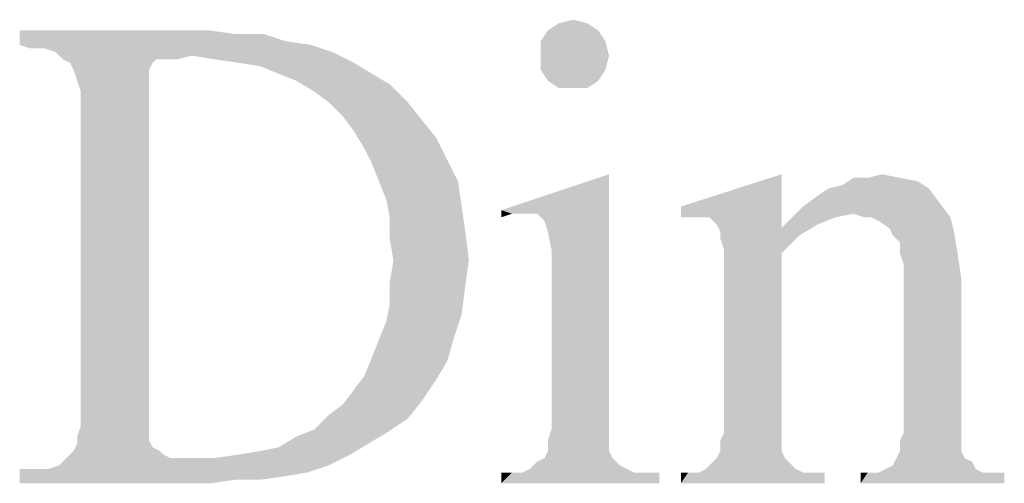
# Model space of a CAD drawing. Units: millimetres. Extents: x 0 to 841, y 0 to 594.
# Drawn here: x 768 to 774, y 188 to 191 of the extents above; entities that cross this region are included whole.
import ezdxf

# ---------------------------------------------------------------- set-up
doc = ezdxf.new("R2010")
doc.units = ezdxf.units.MM
doc.header["$LTSCALE"] = 46.255
doc.layers.add('EDS_528E_DXF_TEXT', color=7, linetype='CONTINUOUS')

msp = doc.modelspace()

# ---------------------------------------------------------------- linework, layer by layer
at = {"layer": 'EDS_528E_DXF_TEXT', "color": 7, "linetype": 'Continuous'}
for points in [[(771.1007, 190.5571), (771.1795, 190.5768), (771.2582, 190.5571)], [(769.1913, 190.5177), (769.3291, 190.4981), (768.148, 190.439)], [(769.1913, 190.5177), (768.148, 190.439), (768.148, 190.5177)], [(771.3173, 190.5177), (771.0023, 190.4587), (771.0417, 190.5177)], [(771.0023, 190.4587), (771.3173, 190.5177), (771.3566, 190.4587)], [(771.2582, 190.5571), (771.0417, 190.5177), (771.1007, 190.5571)], [(771.0417, 190.5177), (771.2582, 190.5571), (771.3173, 190.5177)], [(769.4866, 190.4981), (769.6047, 190.4587), (768.148, 190.439)], [(769.3291, 190.4981), (769.4866, 190.4981), (768.148, 190.439)], [(768.148, 190.439), (769.6047, 190.4587), (769.7425, 190.439)], [(771.3566, 190.4587), (771.0023, 190.38), (771.0023, 190.4587)], [(771.0023, 190.38), (771.3566, 190.4587), (771.3763, 190.38)], [(769.7425, 190.439), (768.207, 190.4193), (768.148, 190.439)], [(768.2858, 190.4193), (768.207, 190.4193), (769.7425, 190.439)], [(768.3448, 190.3996), (768.2858, 190.4193), (769.7425, 190.439)], [(768.3448, 190.3996), (769.7425, 190.439), (769.8606, 190.3996)], [(768.3448, 190.3996), (769.8606, 190.3996), (769.0929, 190.38)], [(769.0929, 190.38), (768.3842, 190.3603), (768.3448, 190.3996)], [(769.211, 190.3603), (769.0929, 190.38), (769.8606, 190.3996)], [(769.3488, 190.3406), (769.211, 190.3603), (769.8606, 190.3996)], [(769.3488, 190.3406), (769.8606, 190.3996), (769.9787, 190.3406)], [(768.896, 190.3603), (768.3842, 190.3603), (769.0929, 190.38)], [(768.896, 190.3603), (768.4236, 190.3406), (768.3842, 190.3603)], [(768.4236, 190.3406), (768.896, 190.3603), (768.8763, 190.3406)], [(768.9354, 190.3603), (768.896, 190.3603), (769.0929, 190.38)], [(768.9748, 190.3603), (768.9354, 190.3603), (769.0929, 190.38)], [(768.9748, 190.3603), (769.0929, 190.38), (769.0141, 190.3603)], [(771.3763, 190.38), (771.0023, 190.3012), (771.0023, 190.38)], [(771.0023, 190.3012), (771.3763, 190.38), (771.3566, 190.3012)], [(768.8763, 190.3406), (768.4433, 190.3012), (768.4236, 190.3406)], [(768.4433, 190.3012), (768.8763, 190.3406), (768.8566, 190.3012)], [(768.8566, 190.3012), (768.4629, 190.2422), (768.4433, 190.3012)], [(768.8566, 190.3012), (768.8566, 190.2618), (768.4629, 190.2422)], [(769.9787, 190.3406), (769.4669, 190.3209), (769.3488, 190.3406)], [(769.5653, 190.2815), (769.4669, 190.3209), (769.9787, 190.3406)], [(769.5653, 190.2815), (769.9787, 190.3406), (770.0771, 190.2815)], [(771.3566, 190.3012), (771.0417, 190.2422), (771.0023, 190.3012)], [(771.0417, 190.2422), (771.3566, 190.3012), (771.3173, 190.2422)], [(768.4629, 190.2422), (768.8566, 190.2618), (768.8566, 190.2225)], [(768.8566, 190.2225), (768.4826, 190.1831), (768.4629, 190.2422)], [(770.0771, 190.2815), (769.6637, 190.2422), (769.5653, 190.2815)], [(769.6637, 190.2422), (770.0771, 190.2815), (770.1755, 190.2225)], [(770.1755, 190.2225), (769.7622, 190.1831), (769.6637, 190.2422)], [(771.3173, 190.2422), (771.1007, 190.2028), (771.0417, 190.2422)], [(771.1795, 190.2028), (771.1007, 190.2028), (771.3173, 190.2422)], [(771.1795, 190.2028), (771.3173, 190.2422), (771.2582, 190.2028)], [(768.4826, 188.3524), (768.4826, 190.1831), (768.8566, 190.2225)], [(768.4826, 188.3524), (768.8566, 190.2225), (768.8566, 188.3524)], [(769.8409, 190.124), (769.7622, 190.1831), (770.1755, 190.2225)], [(769.8409, 190.124), (770.1755, 190.2225), (770.274, 190.124)], [(770.274, 190.124), (769.9196, 190.0453), (769.8409, 190.124)], [(769.9196, 190.0453), (770.274, 190.124), (770.3527, 190.0256)], [(770.3527, 190.0256), (769.9787, 189.9666), (769.9196, 190.0453)], [(769.9787, 189.9666), (770.3527, 190.0256), (770.4314, 189.9272)], [(770.4314, 189.9272), (770.0377, 189.8681), (769.9787, 189.9666)], [(770.0377, 189.8681), (770.4314, 189.9272), (770.4905, 189.8091)], [(770.4905, 189.8091), (770.0771, 189.7894), (770.0377, 189.8681)], [(770.1165, 189.691), (770.0771, 189.7894), (770.4905, 189.8091)], [(770.1165, 189.691), (770.4905, 189.8091), (770.5496, 189.691)], [(770.8448, 189.5138), (770.7858, 189.5335), (771.3763, 189.7303)], [(770.9236, 189.5138), (770.8448, 189.5138), (771.3763, 189.7303)], [(770.9826, 189.5138), (770.9236, 189.5138), (771.3763, 189.7303)], [(771.022, 189.4744), (770.9826, 189.5138), (771.3763, 189.7303)], [(771.0417, 189.4154), (771.022, 189.4744), (771.3763, 189.7303)], [(771.0614, 189.317), (771.0417, 189.4154), (771.3763, 189.7303)], [(771.0614, 188.3327), (771.0614, 189.317), (771.3763, 189.7303)], [(771.0614, 188.3327), (771.3763, 189.7303), (771.3763, 188.313)], [(771.77, 189.4941), (771.77, 189.5532), (772.3212, 189.7303)], [(771.8291, 189.4941), (771.77, 189.4941), (772.3212, 189.7303)], [(771.8685, 189.4941), (771.8291, 189.4941), (772.3212, 189.7303)], [(771.9275, 189.4941), (771.8685, 189.4941), (772.3212, 189.7303)], [(771.9472, 189.4744), (771.9275, 189.4941), (772.3212, 189.7303)], [(771.9669, 189.4548), (771.9472, 189.4744), (772.3212, 189.7303)], [(771.9669, 189.4548), (772.3212, 189.7303), (772.3212, 189.4351)], [(772.9708, 189.7107), (773.0692, 189.691), (772.6559, 189.6713)], [(772.7936, 189.7107), (772.9708, 189.7107), (772.6559, 189.6713)], [(772.7936, 189.7107), (772.6559, 189.6713), (772.7149, 189.7107)], [(772.7936, 189.7107), (772.8724, 189.7303), (772.9708, 189.7107)], [(770.5496, 189.691), (770.1559, 189.5926), (770.1165, 189.691)], [(770.1559, 189.5926), (770.5496, 189.691), (770.5692, 189.5532)], [(773.1283, 189.6516), (772.5181, 189.6122), (772.5771, 189.6516)], [(772.5181, 189.6122), (773.1283, 189.6516), (773.1873, 189.5729)], [(772.5771, 189.6516), (772.6559, 189.6713), (773.0692, 189.691)], [(772.5771, 189.6516), (773.0692, 189.691), (773.1283, 189.6516)], [(770.5692, 189.5532), (770.1755, 189.4941), (770.1559, 189.5926)], [(773.1873, 189.5729), (772.4393, 189.5532), (772.5181, 189.6122)], [(770.1755, 189.4941), (770.5692, 189.5532), (770.5889, 189.4154)], [(772.7149, 189.5138), (772.3803, 189.4941), (772.4393, 189.5532)], [(772.7149, 189.5138), (772.4393, 189.5532), (773.1873, 189.5729)], [(772.774, 189.4941), (772.7149, 189.5138), (773.1873, 189.5729)], [(772.8133, 189.4941), (772.774, 189.4941), (773.1873, 189.5729)], [(772.8133, 189.4941), (773.1873, 189.5729), (773.2464, 189.4941)], [(770.5889, 189.4154), (770.1755, 189.376), (770.1755, 189.4941)], [(770.8448, 189.5138), (770.7858, 189.4941), (770.7858, 189.5335)], [(772.6165, 189.4941), (772.5181, 189.4548), (772.3212, 189.4351)], [(772.6165, 189.4941), (772.3212, 189.4351), (772.3803, 189.4941)], [(772.3803, 189.4941), (772.7149, 189.5138), (772.6165, 189.4941)], [(773.2464, 189.4941), (772.8527, 189.4744), (772.8133, 189.4941)], [(772.9118, 189.4351), (772.8527, 189.4744), (773.2464, 189.4941)], [(772.9118, 189.4351), (773.2464, 189.4941), (773.2661, 189.4154)], [(772.3212, 189.4351), (771.9866, 189.4154), (771.9669, 189.4548)], [(772.4196, 189.3957), (771.9866, 189.4154), (772.3212, 189.4351)], [(772.3212, 189.4351), (772.5181, 189.4548), (772.4196, 189.3957)], [(773.2661, 189.4154), (772.9314, 189.3957), (772.9118, 189.4351)], [(770.1952, 189.2579), (770.1755, 189.376), (770.5889, 189.4154)], [(770.1952, 189.2579), (770.5889, 189.4154), (770.6086, 189.2579)], [(772.4196, 189.3957), (771.9866, 189.376), (771.9866, 189.4154)], [(772.0062, 189.317), (771.9866, 189.376), (772.4196, 189.3957)], [(772.0062, 189.317), (772.4196, 189.3957), (772.3212, 189.2973)], [(772.9708, 189.3563), (772.9314, 189.3957), (773.2661, 189.4154)], [(772.9708, 189.2973), (772.9708, 189.3563), (773.2661, 189.4154)], [(772.9708, 189.2973), (773.2661, 189.4154), (773.2858, 189.2973)], [(772.3212, 189.2973), (772.0062, 188.313), (772.0062, 189.317)], [(772.0062, 188.313), (772.3212, 189.2973), (772.3212, 188.313)], [(773.2858, 189.2973), (772.9905, 189.2382), (772.9708, 189.2973)], [(772.9905, 189.2382), (773.2858, 189.2973), (773.3055, 189.1595)], [(770.6086, 189.2579), (770.1755, 189.1398), (770.1952, 189.2579)], [(770.1755, 189.1398), (770.6086, 189.2579), (770.5889, 189.1201)], [(773.3055, 189.1595), (772.9905, 188.313), (772.9905, 189.2382)], [(772.9905, 188.313), (773.3055, 189.1595), (773.3055, 188.313)], [(770.5889, 189.1201), (770.1755, 189.0217), (770.1755, 189.1398)], [(770.1755, 189.0217), (770.5889, 189.1201), (770.5692, 188.9626)], [(770.5692, 188.9626), (770.1559, 188.9233), (770.1755, 189.0217)], [(770.1559, 188.9233), (770.5692, 188.9626), (770.5299, 188.8445)], [(770.5299, 188.8445), (770.1165, 188.8248), (770.1559, 188.9233)], [(770.0771, 188.7264), (770.1165, 188.8248), (770.5299, 188.8445)], [(770.0771, 188.7264), (770.5299, 188.8445), (770.4905, 188.7067)], [(770.4905, 188.7067), (770.0377, 188.628), (770.0771, 188.7264)], [(770.0377, 188.628), (770.4905, 188.7067), (770.4314, 188.6083)], [(770.4314, 188.6083), (769.9787, 188.5492), (770.0377, 188.628)], [(769.9787, 188.5492), (770.4314, 188.6083), (770.3527, 188.4902)], [(770.3527, 188.4902), (769.9196, 188.4705), (769.9787, 188.5492)], [(769.8409, 188.4114), (769.9196, 188.4705), (770.3527, 188.4902)], [(769.8409, 188.4114), (770.3527, 188.4902), (770.274, 188.3918)], [(770.274, 188.3918), (769.7622, 188.3327), (769.8409, 188.4114)], [(768.8566, 188.3524), (768.8566, 188.313), (768.4629, 188.2933)], [(768.8566, 188.3524), (768.4629, 188.2933), (768.4826, 188.3524)], [(769.7622, 188.3327), (770.274, 188.3918), (770.1559, 188.313)], [(768.4629, 188.2933), (768.8566, 188.313), (768.8566, 188.2737)], [(770.1559, 188.313), (769.6637, 188.2933), (769.7622, 188.3327)], [(769.6637, 188.2933), (770.1559, 188.313), (770.0574, 188.254)], [(771.3763, 188.313), (771.0417, 188.2737), (771.0614, 188.3327)], [(771.0417, 188.2737), (771.3763, 188.313), (771.3763, 188.2737)], [(772.3212, 188.313), (771.9866, 188.2737), (772.0062, 188.313)], [(771.9866, 188.2737), (772.3212, 188.313), (772.3212, 188.2737)], [(773.3055, 188.313), (772.9708, 188.2737), (772.9905, 188.313)], [(772.9708, 188.2737), (773.3055, 188.313), (773.3055, 188.2737)], [(768.8763, 188.2343), (768.4433, 188.2146), (768.4629, 188.254)], [(768.8566, 188.2737), (768.4629, 188.254), (768.4629, 188.2933)], [(768.4629, 188.254), (768.8566, 188.2737), (768.8763, 188.2343)], [(769.3488, 188.1949), (769.4669, 188.2146), (770.0574, 188.254)], [(769.3488, 188.1949), (770.0574, 188.254), (769.959, 188.1949)], [(769.4669, 188.2146), (769.5653, 188.2343), (770.0574, 188.254)], [(770.0574, 188.254), (769.5653, 188.2343), (769.6637, 188.2933)], [(771.3763, 188.2737), (771.0417, 188.2146), (771.0417, 188.2737)], [(771.0417, 188.2146), (771.3763, 188.2737), (771.3763, 188.2146)], [(772.3212, 188.2737), (771.9866, 188.2146), (771.9866, 188.2737)], [(771.9866, 188.2146), (772.3212, 188.2737), (772.3212, 188.2146)], [(773.3055, 188.2737), (772.9708, 188.2146), (772.9708, 188.2737)], [(772.9708, 188.2146), (773.3055, 188.2737), (773.3055, 188.2146)], [(768.3645, 188.1359), (769.211, 188.1752), (769.959, 188.1949)], [(768.3645, 188.1359), (769.959, 188.1949), (769.8409, 188.1359)], [(768.9157, 188.2146), (768.9354, 188.1949), (768.4039, 188.1752)], [(768.9157, 188.2146), (768.4039, 188.1752), (768.4433, 188.2146)], [(768.4039, 188.1752), (768.9354, 188.1949), (768.9748, 188.1752)], [(768.4433, 188.2146), (768.8763, 188.2343), (768.9157, 188.2146)], [(769.959, 188.1949), (769.211, 188.1752), (769.3488, 188.1949)], [(771.3763, 188.2146), (771.022, 188.1752), (771.0417, 188.2146)], [(771.022, 188.1752), (771.3763, 188.2146), (771.396, 188.1752)], [(772.3212, 188.2146), (771.9669, 188.1752), (771.9866, 188.2146)], [(771.9669, 188.1752), (772.3212, 188.2146), (772.3409, 188.1752)], [(773.3055, 188.2146), (772.9511, 188.1752), (772.9708, 188.2146)], [(772.9511, 188.1752), (773.3055, 188.2146), (773.3251, 188.1752)], [(769.8409, 188.1359), (768.3055, 188.1162), (768.3645, 188.1359)], [(768.3055, 188.1162), (769.8409, 188.1359), (769.7228, 188.0965)], [(769.0929, 188.1752), (769.211, 188.1752), (768.3645, 188.1359)], [(769.0338, 188.1752), (769.0929, 188.1752), (768.3645, 188.1359)], [(768.9748, 188.1752), (769.0338, 188.1752), (768.3645, 188.1359)], [(768.9748, 188.1752), (768.3645, 188.1359), (768.4039, 188.1752)], [(771.4354, 188.1359), (770.9433, 188.1162), (770.9826, 188.1555)], [(770.9433, 188.1162), (771.4354, 188.1359), (771.4748, 188.1162)], [(771.396, 188.1752), (770.9826, 188.1555), (771.022, 188.1752)], [(770.9826, 188.1555), (771.396, 188.1752), (771.4354, 188.1359)], [(772.3803, 188.1359), (771.9078, 188.1162), (771.9472, 188.1555)], [(771.9078, 188.1162), (772.3803, 188.1359), (772.3999, 188.1162)], [(772.3409, 188.1752), (771.9472, 188.1555), (771.9669, 188.1752)], [(771.9472, 188.1555), (772.3409, 188.1752), (772.3803, 188.1359)], [(772.8921, 188.1162), (772.9314, 188.1359), (773.3645, 188.1555)], [(772.8921, 188.1162), (773.3645, 188.1555), (773.3842, 188.1162)], [(773.3251, 188.1752), (773.3645, 188.1555), (772.9314, 188.1359)], [(773.3251, 188.1752), (772.9314, 188.1359), (772.9511, 188.1752)], [(768.3055, 188.1162), (769.7228, 188.0965), (768.148, 188.0374)], [(768.2267, 188.1162), (768.3055, 188.1162), (768.148, 188.0374)], [(768.2267, 188.1162), (768.148, 188.0374), (768.148, 188.1162)], [(769.7228, 188.0965), (769.6047, 188.0768), (768.148, 188.0374)], [(771.5732, 188.0965), (771.6519, 188.0965), (770.7858, 188.0374)], [(771.5141, 188.0965), (771.5732, 188.0965), (770.7858, 188.0374)], [(770.9039, 188.0965), (771.5141, 188.0965), (770.7858, 188.0374)], [(770.8448, 188.0965), (770.9039, 188.0965), (770.7858, 188.0374)], [(770.8448, 188.0965), (770.7858, 188.0374), (770.7858, 188.0965)], [(770.7858, 188.0374), (771.6519, 188.0965), (771.6519, 188.0374)], [(771.4748, 188.1162), (770.9039, 188.0965), (770.9433, 188.1162)], [(770.9039, 188.0965), (771.4748, 188.1162), (771.5141, 188.0965)], [(772.4984, 188.0965), (772.5574, 188.0965), (771.77, 188.0374)], [(772.4393, 188.0965), (772.4984, 188.0965), (771.77, 188.0374)], [(771.8685, 188.0965), (772.4393, 188.0965), (771.77, 188.0374)], [(771.8094, 188.0965), (771.8685, 188.0965), (771.77, 188.0374)], [(771.8094, 188.0965), (771.77, 188.0374), (771.77, 188.0965)], [(771.77, 188.0374), (772.5574, 188.0965), (772.5574, 188.0374)], [(772.3999, 188.1162), (771.8685, 188.0965), (771.9078, 188.1162)], [(771.8685, 188.0965), (772.3999, 188.1162), (772.4393, 188.0965)], [(773.4826, 188.0965), (773.5417, 188.0965), (772.7543, 188.0374)], [(773.4236, 188.0965), (773.4826, 188.0965), (772.7543, 188.0374)], [(772.8527, 188.0965), (773.4236, 188.0965), (772.7543, 188.0374)], [(772.7936, 188.0965), (772.8527, 188.0965), (772.7543, 188.0374)], [(772.7936, 188.0965), (772.7543, 188.0374), (772.7543, 188.0965)], [(772.7543, 188.0374), (773.5417, 188.0965), (773.5417, 188.0374)], [(773.3842, 188.1162), (772.8527, 188.0965), (772.8921, 188.1162)], [(772.8527, 188.0965), (773.3842, 188.1162), (773.4236, 188.0965)], [(769.6047, 188.0768), (769.3291, 188.0571), (768.148, 188.0374)], [(768.148, 188.0374), (769.3291, 188.0571), (769.1913, 188.0374)], [(769.3291, 188.0571), (769.6047, 188.0768), (769.4669, 188.0571)]]:
    msp.add_solid(points, dxfattribs=at)

doc.saveas('drawing.dxf')
